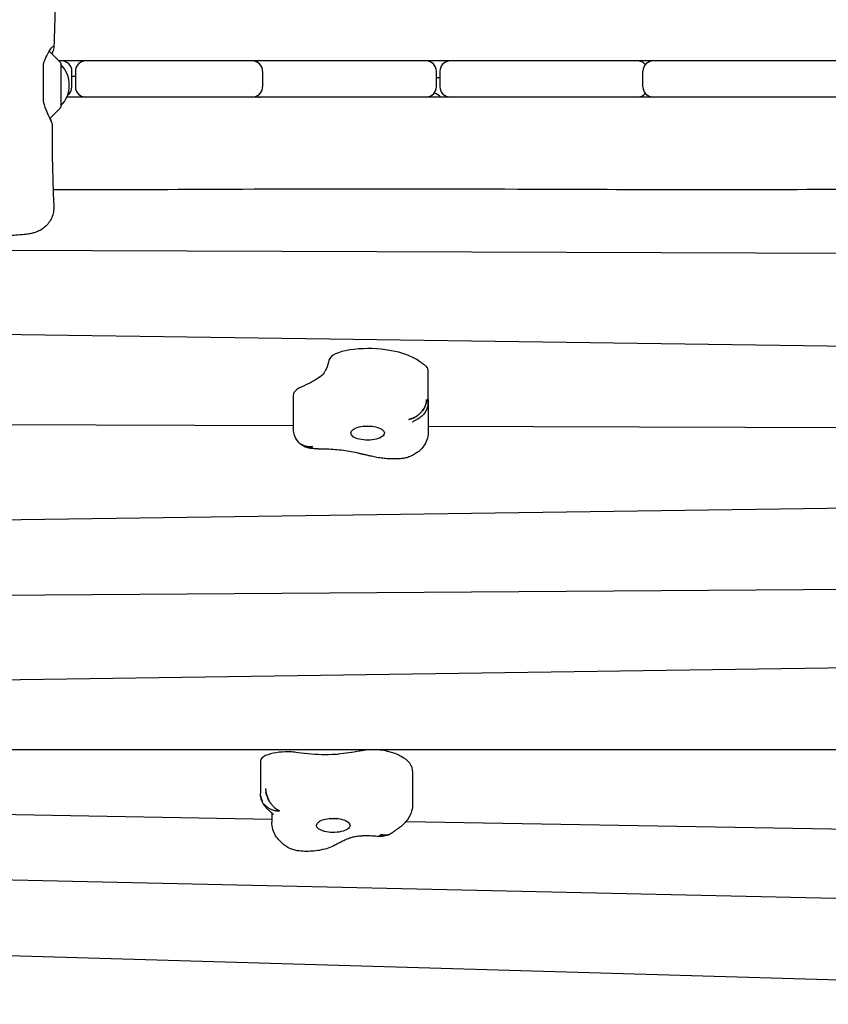
# Model space of a CAD drawing. Units: millimetres. Extents: x -7820 to 7956, y -5156 to 7671.
# Drawn here: x 1585 to 2055, y -684 to -111 of the extents above; entities that cross this region are included whole.
import ezdxf

# ---------------------------------------------------------------- set-up
doc = ezdxf.new("R2010")
doc.units = ezdxf.units.MM
doc.header["$LTSCALE"] = 20
doc.layers.add('2d', color=230, linetype='Continuous')

msp = doc.modelspace()

# ---------------------------------------------------------------- linework, layer by layer
at = {"layer": '2d'}
for p, q in [((1608.82, -135.93), (1602.64, -129.74)), ((2742.5, -135), (1607.89, -135)), ((1608.97, -136.29), (1608.97, -161.87)), ((1615.5, -150), (1615.5, -141)), ((1617.5, -141), (1617.5, -150)), ((1726.41, -141), (1726.41, -150)), ((1827.5, -150), (1827.5, -141)), ((1829.5, -141), (1829.5, -150)), ((1947.59, -150), (1947.59, -141)), ((1598.97, -152.4), (1598.97, -143.48)), ((1615.5, -143.77), (1617.5, -143.78)), ((1827.5, -144.54), (1829.5, -144.55)), ((1720.41, -156), (1623.5, -156)), ((1821.5, -156), (1726.43, -156)), ((1942.97, -156), (1835.5, -156)), ((2089.28, -156), (1953.59, -156)), ((1608.82, -162.23), (1602.66, -168.39)), ((1539.75, -244.95), (2133.2, -247.04)), ((1533.69, -293.34), (2550.36, -307.66)), ((1822.57, -314.55), (1822.57, -333.58)), ((1744.26, -329.64), (1744.26, -348.67)), ((1822.66, -331.98), (1822.66, -351.01)), ((1374.33, -345.78), (1744.26, -347.09)), ((1822.66, -347.37), (2554.67, -349.97)), ((1370.29, -404.85), (2559.74, -388.1)), ((1365.35, -447.15), (2071.74, -442.16)), ((1369.82, -497.84), (2550.07, -481.07)), ((1361.81, -535.61), (2544.26, -535.61)), ((1725.2, -542.13), (1725.2, -561.16)), ((1813.67, -548.06), (1813.67, -567.09)), ((1365.48, -569.52), (1731.77, -575.97)), ((1731.77, -572.38), (1731.77, -577.79)), ((1768.26, -575.58), (1768.66, -575.61)), ((1768.66, -575.61), (1768.69, -575.6)), ((1809.9, -577.34), (2553.32, -590.43)), ((1379.81, -606.94), (2119.81, -623.44)), ((2533.82, -683.76), (1380.82, -649.69))]:
    msp.add_line(p, q, dxfattribs=at)
for centre, radius, start, end in [((1601.22, -131.16), 2, 45, 59.1919), ((1608.47, -136.29), 0.5, 360, 45), ((1596.98, -149.08), 17, 314.8544, 45.1456), ((1609.5, -141), 6, 0, 90), ((1623.5, -141), 6, 90, 180), ((1720.41, -141), 6, 360, 90), ((1724.61, -141), 6, 90, 110.5287), ((1821.5, -141), 6, 0, 90), ((1835.5, -141), 6, 90, 180), ((1944.4, -141), 6, 39.995, 90), ((1953.59, -141), 6, 90, 180), ((1609.5, -150), 6, 305.0836, 0), ((1623.5, -150), 6, 180, 270), ((1720.41, -150), 6, 270, 360), ((1821.5, -150), 6, 270, 0), ((1835.5, -150), 6, 180, 270), ((1944.4, -150), 6, 270, 320.005), ((1953.59, -150), 6, 180, 270), ((1724.61, -150), 6, 249.4713, 270), ((1608.47, -161.87), 0.5, 315, 360)]:
    msp.add_arc(centre, radius, start, end, dxfattribs=at)
for centre, major_axis, start_param, end_param in [((1816.17, -158.32), (14.85, 0), 0.378185, 0.827492), ((1781.99, -310.18), (-17.27, 0), -1.134406, -0.005641), ((1787.95, -315.58), (-31.38, 0), -1.812291, -1.134406), ((1787.05, -317.12), (-35.14, 0), -2.644573, -1.812291), ((1809.74, -314.92), (13, 0), 0.390344, 0.591571), ((1811.88, -314.55), (10.69, 0), 0, 0.390344), ((1692.08, -308.09), (72.81, 0), -0.271852, -0.248688), ((1762.13, -329.64), (-17.87, 0), -0.513657, 0), ((1758, -328.65), (-13.13, 0), -0.794056, -0.513657), ((1797.92, -331.98), (24.74, 0), 0, 0.086981), ((1740.79, -544.45), (-17.87, 0), -1.607513, -0.7868), ((1740.96, -542.45), (-13.13, 0), -1.887912, -1.607513), ((1753.93, -508.26), (72.81, 0), -1.365707, -1.342544), ((1790.81, -542.97), (-17.27, 0), -2.228262, -1.099497), ((1782.19, -547.69), (31.38, 0), 0.235446, 0.913331), ((1735.3, -542.13), (-10.1, 0), -0.7868, 0), ((1778.54, -548.06), (35.14, 0), 0, 0.235446)]:
    msp.add_ellipse(centre, major_axis=major_axis, ratio=0.422618, start_param=start_param, end_param=end_param, dxfattribs=at)
at = {"layer": '2d', "extrusion": (0, 0, -1)}
for centre, major_axis, start_param, end_param in [((1692.08, -308.09), (72.81, 0), 0.071534, 0.248688), ((1759.2, -310.12), (5.51, 0), 0.005641, 0.071534), ((1864.67, -299.33), (-53.17, 0), -0.591571, -0.497019), ((1697.89, -302.81), (-72.63, 0), -2.569422, -2.347537), ((1736.55, -313.33), (26.64, 0), 0.271852, 0.57217), ((1787.5, -351.47), (-9.75, 0), 0.248688, 3.390281), ((1787.5, -345.58), (-5, 0), -1.436092, -1.100212), ((1787.5, -345.58), (-5, 0), -2.04138, -1.436092), ((1787.5, -351.47), (9.75, 0), 0.248688, 3.390281), ((1767.7, -508.01), (-72.63, 0), -1.475567, -1.253681), ((1763.33, -527.36), (-26.64, 0), -1.775885, -1.475567), ((1753.93, -508.26), (-72.81, 0), -1.976203, -1.799049), ((1780.47, -534.39), (-5.51, 0), -2.042096, -1.976203), ((1767.5, -579.69), (-9.75, 0), -1.799049, 1.342544), ((1767.5, -573.8), (-5, 0), -2.04138, -1.100212), ((1767.5, -579.69), (9.75, 0), -1.799049, 1.342544)]:
    msp.add_ellipse(centre, major_axis=major_axis, ratio=0.422618, start_param=start_param, end_param=end_param, dxfattribs=at)
at = {"layer": '2d'}
for points, knots in [([(1606.53, 1272.06), (1606.55, 1268.74), (1606.56, 1265.42), (1606.62, 1252.14), (1606.67, 1242.18), (1606.86, 1202.33), (1607.04, 1172.43), (1607.45, 1106.52), (1607.69, 1070.5), (1608.1, 1001.73), (1608.27, 968.99), (1608.51, 906.89), (1608.58, 877.55), (1608.64, 821.21), (1608.63, 794.22), (1608.6, 738.51), (1608.57, 709.8), (1608.52, 644.25), (1608.49, 607.42), (1608.35, 515.18), (1608.15, 459.78), (1607.75, 365.38), (1607.62, 326.37), (1607.76, 258.63), (1607.93, 229.88), (1608.38, 171.53), (1608.66, 141.92), (1608.98, 82.23), (1608.99, 52.16), (1608.48, 0.01), (1608.09, -22.06), (1607.05, -63.46), (1606.43, -82.78), (1605.53, -110.34), (1605.26, -118.58), (1605.01, -126.82)], [0, 0, 0, 0, 10, 10, 40.000013, 40.000013, 130.000414, 130.000414, 238.374079, 238.374079, 336.83184, 336.83184, 425.001656, 425.001656, 506.06184, 506.06184, 592.266135, 592.266135, 702.830954, 702.830954, 869.135466, 869.135466, 986.284084, 986.284084, 1072.654, 1072.654, 1161.66739, 1161.66739, 1252.106009, 1252.106009, 1318.525367, 1318.525367, 1376.708585, 1376.708585, 1401.552557, 1401.552557, 1401.552557, 1401.552557]), ([(1598.97, -136.63), (1599.54, -134.9), (1600.2, -133.34), (1601.41, -130.86), (1601.97, -129.87), (1603.29, -127.77), (1603.98, -126.91), (1604.84, -126.24), (1605.04, -126.34), (1604.98, -127.44), (1604.68, -128.5), (1604.1, -130.28), (1603.99, -130.62), (1603.87, -130.98)], [0.000001, 0.000001, 0.000001, 0.000001, 0.641913, 0.641913, 1.183328, 1.183328, 2.029052, 2.029052, 2.794753, 2.794753, 3.619408, 3.619408, 3.799595, 3.799595, 3.799595, 3.799595]), ([(1604.06, -171.38), (1604.06, -171.37), (1604.01, -171.27), (1603.7, -170.6), (1603.22, -169.62), (1602.14, -167.26), (1601.63, -166.12), (1600.38, -163.07), (1599.63, -161.05), (1598.97, -158.83)], [3.457688, 3.457688, 3.457688, 3.457688, 3.823519, 3.823519, 4.672125, 4.672125, 5.247347, 5.247347, 6.018388, 6.018388, 6.018388, 6.018388]), ([(1726.43, -156), (1724.43, -156), (1722.44, -156), (1720.44, -156), (1720.43, -156), (1720.42, -156), (1720.41, -156)], [-535.218148, -535.218148, -535.218148, -535.218148, -529.223426, -529.223426, -529.223426, -529.18579, -529.18579, -529.18579, -529.18579]), ([(1604.06, -171.38), (1604.03, -174.69), (1604.02, -178), (1604.04, -190.8), (1604.19, -200.29), (1604.66, -212.97), (1604.81, -216.17), (1604.97, -219.36)], [0, 0, 0, 0, 10.000113, 10.000113, 38.668013, 38.668013, 48.345536, 48.345536, 48.345536, 48.345536]), ([(2591.21, -208.07), (2587.88, -208.08), (2584.56, -208.09), (2571.25, -208.13), (2561.27, -208.17), (2521.35, -208.33), (2491.41, -208.49), (2423.11, -208.82), (2384.75, -208.96), (2308.39, -209.1), (2270.4, -209.11), (2189.49, -209.27), (2146.57, -209.45), (2044.68, -209.91), (1985.7, -210.07), (1887.12, -209.74), (1847.5, -209.55), (1772.47, -209.5), (1737.05, -209.61), (1669.28, -209.89), (1636.91, -210.04), (1604.55, -209.99)], [0, 0, 0, 0, 10.000001, 10.000001, 40.000013, 40.000013, 130.000315, 130.000315, 245.252387, 245.252387, 359.372292, 359.372292, 488.246316, 488.246316, 665.368699, 665.368699, 784.408969, 784.408969, 890.851402, 890.851402, 988.156481, 988.156481, 988.156481, 988.156481]), ([(1807.14, -209.52), (1806.76, -209.55), (1806.37, -209.58), (1805.59, -209.61), (1805.18, -209.61), (1804.38, -209.61), (1803.98, -209.59), (1803.32, -209.56), (1803.06, -209.54), (1802.81, -209.52)], [1.3841286, 1.3841286, 1.3841286, 1.3841286, 1.4837719, 1.4837719, 1.5887037, 1.5887037, 1.6936355, 1.6936355, 1.7596743, 1.7596743, 1.7596743, 1.7596743]), ([(1604.97, -219.36), (1605.03, -220.53), (1604.96, -221.71), (1604.54, -224), (1604.2, -225.14), (1603.27, -227.28), (1602.67, -228.3), (1601.28, -230.15), (1600.48, -231), (1598.77, -232.45), (1597.85, -233.07), (1596.11, -234.01), (1595.28, -234.36), (1593.85, -234.87), (1593.23, -235.04), (1591.99, -235.35), (1591.37, -235.47), (1589.79, -235.75), (1588.82, -235.88), (1586.28, -236.16), (1584.64, -236.3), (1581.41, -236.51), (1579.9, -236.6), (1576.83, -236.74), (1575.28, -236.8), (1572.08, -236.9), (1570.43, -236.94), (1567.53, -237), (1566.29, -237.02), (1565.04, -237.03)], [0, 0, 0, 0, 3.521981, 3.521981, 7.063596, 7.063596, 10.606271, 10.606271, 14.144781, 14.144781, 17.618443, 17.618443, 20.832402, 20.832402, 23.787058, 23.787058, 27.267756, 27.267756, 32.862227, 32.862227, 40.654984, 40.654984, 46.559072, 46.559072, 51.958946, 51.958946, 57.262673, 57.262673, 61.087066, 61.087066, 61.087066, 61.087066]), ([(1821.77, -331.87), (1821.77, -332.23), (1821.75, -332.6), (1821.68, -333.15), (1821.66, -333.34), (1821.59, -333.7), (1821.56, -333.88), (1821.35, -334.78), (1821.11, -335.48), (1820.64, -336.5), (1820.47, -336.83), (1820.1, -337.47), (1819.9, -337.78), (1819.48, -338.38), (1819.26, -338.67), (1818.79, -339.22), (1818.54, -339.49), (1817.79, -340.26), (1817.26, -340.71), (1816.43, -341.33), (1816.15, -341.53), (1815.58, -341.89), (1815.29, -342.06), (1814.51, -342.49), (1814.01, -342.72), (1813.51, -342.92)], [-19.192837, -19.192837, -19.192837, -19.192837, -17.993285, -17.993285, -17.393508, -17.393508, -16.793732, -16.793732, -14.394628, -14.394628, -13.195075, -13.195075, -11.995523, -11.995523, -10.795971, -10.795971, -9.596418, -9.596418, -7.197314, -7.197314, -5.997762, -5.997762, -4.798209, -4.798209, -2.747575, -2.747575, -2.747575, -2.747575]), ([(1819.24, -338.68), (1819.51, -338.34), (1819.75, -338), (1819.98, -337.65), (1820.17, -337.35), (1820.35, -337.05), (1820.51, -336.74), (1820.68, -336.42), (1820.83, -336.11), (1820.96, -335.79), (1821.22, -335.15), (1821.42, -334.51), (1821.56, -333.85), (1821.63, -333.52), (1821.68, -333.19), (1821.72, -332.86), (1821.75, -332.53), (1821.77, -332.2), (1821.77, -331.87)], [9.525942, 9.525942, 9.525942, 9.525942, 10.822848, 10.822848, 10.822848, 11.905133, 11.905133, 11.905133, 12.987417, 12.987417, 12.987417, 15.151987, 15.151987, 15.151987, 16.234272, 16.234272, 16.234272, 17.316557, 17.316557, 17.316557, 17.316557]), ([(1822.57, -333.58), (1822.57, -334.58), (1822.43, -335.58), (1821.9, -337.49), (1821.49, -338.42), (1820.45, -340.12), (1819.81, -340.9), (1818.35, -342.26), (1817.52, -342.84), (1816.44, -343.4), (1816.25, -343.49), (1816.05, -343.58)], [0, 0, 0, 0, 2.975046, 2.975046, 5.960511, 5.960511, 8.945596, 8.945596, 11.935294, 11.935294, 12.583784, 12.583784, 12.583784, 12.583784]), ([(1811.51, -343.53), (1812.16, -343.39), (1812.81, -343.19), (1813.46, -342.94), (1814.1, -342.69), (1814.73, -342.38), (1815.34, -342.03), (1815.65, -341.85), (1815.96, -341.65), (1816.25, -341.45), (1816.55, -341.25), (1816.84, -341.04), (1817.11, -340.81), (1817.4, -340.58), (1817.68, -340.34), (1817.94, -340.09), (1818.01, -340.02), (1818.08, -339.95), (1818.15, -339.89)], [0, 0, 0, 0, 2.16457, 2.16457, 2.16457, 4.329139, 4.329139, 4.329139, 5.411424, 5.411424, 5.411424, 6.493709, 6.493709, 6.493709, 7.60358, 7.60358, 7.60358, 7.8977, 7.8977, 7.8977, 7.8977]), ([(1813.51, -342.92), (1813.45, -342.94), (1813.39, -342.96), (1813.33, -342.99), (1813.31, -343), (1813.28, -343.01), (1813.26, -343.01), (1813.2, -343.04), (1813.14, -343.06), (1813.07, -343.08), (1812.9, -343.14), (1812.73, -343.2), (1812.55, -343.26), (1812.47, -343.28), (1812.38, -343.31), (1812.29, -343.33), (1812.21, -343.36), (1812.12, -343.38), (1812.03, -343.4), (1811.94, -343.43), (1811.86, -343.45), (1811.77, -343.47), (1811.73, -343.48), (1811.68, -343.49), (1811.64, -343.5), (1811.62, -343.5), (1811.6, -343.51), (1811.58, -343.51), (1811.56, -343.52), (1811.55, -343.52), (1811.53, -343.52), (1811.52, -343.53), (1811.52, -343.53), (1811.51, -343.53)], [15.087561, 15.087561, 15.087561, 15.087561, 15.286082, 15.286082, 15.286082, 15.369668, 15.369668, 15.369668, 15.573446, 15.573446, 15.573446, 16.151169, 16.151169, 16.151169, 16.441049, 16.441049, 16.441049, 16.73129, 16.73129, 16.73129, 17.021648, 17.021648, 17.021648, 17.166797, 17.166797, 17.166797, 17.23935, 17.23935, 17.23935, 17.287657, 17.287657, 17.287657, 17.311892, 17.311892, 17.311892, 17.311892]), ([(1813.58, -345.02), (1813.61, -345), (1813.66, -344.95), (1813.83, -344.82), (1813.94, -344.73), (1814.22, -344.55), (1814.38, -344.44), (1814.77, -344.21), (1814.99, -344.09), (1815.48, -343.84), (1815.74, -343.72), (1816.03, -343.59)], [3.557967, 3.557967, 3.557967, 3.557967, 3.6270129, 3.6270129, 3.6960588, 3.6960588, 3.7651047, 3.7651047, 3.8341506, 3.8341506, 3.901456, 3.901456, 3.901456, 3.901456]), ([(1818.29, -339.75), (1818.31, -339.73), (1818.32, -339.72), (1818.33, -339.7), (1818.45, -339.58), (1818.57, -339.46), (1818.68, -339.34), (1818.8, -339.21), (1818.91, -339.08), (1819.02, -338.94)], [8.093538, 8.093538, 8.093538, 8.093538, 8.154032, 8.154032, 8.154032, 8.658278, 8.658278, 8.658278, 9.180902, 9.180902, 9.180902, 9.180902]), ([(1746.68, -356.01), (1746.42, -355.65), (1746.17, -355.27), (1745.69, -354.44), (1745.46, -354), (1745.06, -353.06), (1744.88, -352.55), (1744.58, -351.5), (1744.46, -350.95), (1744.3, -349.83), (1744.26, -349.25), (1744.26, -348.67)], [2.8426482, 2.8426482, 2.8426482, 2.8426482, 2.9024371, 2.9024371, 2.962226, 2.962226, 3.0220149, 3.0220149, 3.0818038, 3.0818038, 3.1415927, 3.1415927, 3.1415927, 3.1415927]), ([(1786.74, -347.7), (1786.33, -347.68), (1785.92, -347.63), (1785.34, -347.54), (1785.19, -347.52), (1785.04, -347.49)], [1.7055008, 1.7055008, 1.7055008, 1.7055008, 1.9255771, 1.9255771, 2.0039114, 2.0039114, 2.0039114, 2.0039114]), ([(1789.96, -347.49), (1789.53, -347.57), (1789.1, -347.63), (1788.16, -347.72), (1787.65, -347.73), (1787.01, -347.71), (1786.88, -347.71), (1786.74, -347.7)], [1.1376812, 1.1376812, 1.1376812, 1.1376812, 1.3609146, 1.3609146, 1.6348727, 1.6348727, 1.7055008, 1.7055008, 1.7055008, 1.7055008]), ([(1822.66, -351.01), (1822.66, -352.55), (1822.39, -354.08), (1821.44, -356.81), (1820.79, -358), (1819.35, -360.04), (1818.57, -360.88), (1816.99, -362.32), (1816.18, -362.92), (1814.56, -363.96), (1813.75, -364.41), (1812.93, -364.79)], [0, 0, 0, 0, 0.1451311, 0.1451311, 0.2902622, 0.2902622, 0.4353933, 0.4353933, 0.5805244, 0.5805244, 0.7256555, 0.7256555, 0.7256555, 0.7256555]), ([(1753.44, -359.44), (1752.84, -359.4), (1752.24, -359.33), (1751.04, -359.05), (1750.45, -358.85), (1749.34, -358.35), (1748.81, -358.04), (1747.82, -357.29), (1747.37, -356.87), (1746.87, -356.27), (1746.77, -356.13), (1746.67, -355.99)], [2.389562, 2.389562, 2.389562, 2.389562, 4.550911, 4.550911, 6.826367, 6.826367, 9.101822, 9.101822, 11.377278, 11.377278, 12.001186, 12.001186, 12.001186, 12.001186]), ([(1746.68, -356.01), (1746.73, -356.08), (1746.78, -356.15), (1746.83, -356.21), (1747.2, -356.69), (1747.63, -357.12), (1748.11, -357.51), (1748.35, -357.7), (1748.6, -357.88), (1748.86, -358.05), (1749.12, -358.21), (1749.4, -358.36), (1749.67, -358.5), (1749.72, -358.52), (1749.77, -358.54), (1749.82, -358.57)], [6.187903, 6.187903, 6.187903, 6.187903, 6.493467, 6.493467, 6.493467, 8.657956, 8.657956, 8.657956, 9.740201, 9.740201, 9.740201, 10.822445, 10.822445, 10.822445, 11.00539, 11.00539, 11.00539, 11.00539]), ([(1753.36, -360.18), (1752.4, -360.01), (1751.45, -359.71), (1749.69, -358.85), (1748.87, -358.29), (1747.6, -357.14), (1747.11, -356.6), (1746.68, -356.01)], [0, 0, 0, 0, 2.932905, 2.932905, 5.874591, 5.874591, 8.060608, 8.060608, 8.060608, 8.060608]), ([(1750.31, -358.78), (1750.4, -358.81), (1750.48, -358.84), (1750.57, -358.87), (1750.69, -358.92), (1750.81, -358.96), (1750.94, -359), (1751.11, -359.05), (1751.28, -359.1), (1751.46, -359.15), (1751.78, -359.22), (1752.1, -359.29), (1752.43, -359.34), (1752.76, -359.38), (1753.09, -359.42), (1753.42, -359.43), (1753.43, -359.43), (1753.43, -359.43), (1753.44, -359.44)], [11.622734, 11.622734, 11.622734, 11.622734, 11.934018, 11.934018, 11.934018, 12.37718, 12.37718, 12.37718, 12.986934, 12.986934, 12.986934, 14.069179, 14.069179, 14.069179, 15.151423, 15.151423, 15.151423, 15.171065, 15.171065, 15.171065, 15.171065]), ([(1758.64, -360.6), (1758.29, -360.61), (1757.94, -360.61), (1757.23, -360.59), (1756.88, -360.58), (1756.18, -360.54), (1755.82, -360.51), (1755.12, -360.44), (1754.77, -360.4), (1754.07, -360.3), (1753.72, -360.25), (1753.38, -360.19)], [1.5358073, 1.5358073, 1.5358073, 1.5358073, 1.6225899, 1.6225899, 1.7093725, 1.7093725, 1.7961551, 1.7961551, 1.8829378, 1.8829378, 1.9681969, 1.9681969, 1.9681969, 1.9681969]), ([(1755.47, -359.36), (1755.47, -359.36), (1755.46, -359.36), (1755.45, -359.36), (1755.45, -359.36), (1755.44, -359.36), (1755.43, -359.36), (1755.42, -359.36), (1755.41, -359.36), (1755.4, -359.36), (1755.37, -359.37), (1755.35, -359.37), (1755.32, -359.37), (1755.27, -359.38), (1755.22, -359.38), (1755.18, -359.39), (1755.08, -359.4), (1754.98, -359.41), (1754.88, -359.42), (1754.69, -359.43), (1754.49, -359.44), (1754.3, -359.45), (1754.11, -359.45), (1753.91, -359.45), (1753.72, -359.45), (1753.66, -359.44), (1753.6, -359.44), (1753.54, -359.44), (1753.5, -359.44), (1753.47, -359.44), (1753.44, -359.44)], [0.012553, 0.012553, 0.012553, 0.012553, 0.032002, 0.032002, 0.032002, 0.051427, 0.051427, 0.051427, 0.090269, 0.090269, 0.090269, 0.167921, 0.167921, 0.167921, 0.323099, 0.323099, 0.323099, 0.632957, 0.632957, 0.632957, 1.250741, 1.250741, 1.250741, 1.866051, 1.866051, 1.866051, 2.067471, 2.067471, 2.067471, 2.170518, 2.170518, 2.170518, 2.170518]), ([(1754.59, -359.99), (1754.61, -359.98), (1754.62, -359.97), (1754.64, -359.97), (1754.66, -359.95), (1754.69, -359.94), (1754.72, -359.92), (1754.8, -359.88), (1754.89, -359.82), (1754.97, -359.77), (1755.05, -359.71), (1755.14, -359.65), (1755.22, -359.58), (1755.26, -359.54), (1755.3, -359.51), (1755.35, -359.47), (1755.37, -359.45), (1755.39, -359.43), (1755.41, -359.41), (1755.42, -359.4), (1755.43, -359.4), (1755.44, -359.39), (1755.45, -359.38), (1755.45, -359.38), (1755.46, -359.37), (1755.46, -359.37), (1755.46, -359.36), (1755.47, -359.36), (1755.47, -359.36), (1755.47, -359.36), (1755.47, -359.36)], [15.149734, 15.149734, 15.149734, 15.149734, 15.253471, 15.253471, 15.253471, 15.454618, 15.454618, 15.454618, 16.071446, 16.071446, 16.071446, 16.690743, 16.690743, 16.690743, 17.001355, 17.001355, 17.001355, 17.156909, 17.156909, 17.156909, 17.235869, 17.235869, 17.235869, 17.27535, 17.27535, 17.27535, 17.299551, 17.299551, 17.299551, 17.31483, 17.31483, 17.31483, 17.31483]), ([(1758.64, -360.6), (1760.31, -360.58), (1761.98, -360.59), (1765.3, -360.7), (1766.95, -360.8), (1770.21, -361.06), (1771.81, -361.23), (1774.96, -361.65), (1776.49, -361.89), (1779.46, -362.45), (1780.9, -362.76), (1782.27, -363.1)], [4.677446, 4.677446, 4.677446, 4.677446, 4.7903275, 4.7903275, 4.903209, 4.903209, 5.0160905, 5.0160905, 5.128972, 5.128972, 5.2418535, 5.2418535, 5.2418535, 5.2418535]), ([(1782.27, -363.1), (1782.46, -363.15), (1782.64, -363.19), (1783.01, -363.29), (1783.19, -363.33), (1783.56, -363.42), (1783.74, -363.47), (1784.1, -363.57), (1784.29, -363.61), (1784.65, -363.71), (1784.83, -363.76), (1785.01, -363.8)], [5.24185348, 5.24185348, 5.24185348, 5.24185348, 5.24824995, 5.24824995, 5.25464642, 5.25464642, 5.26104289, 5.26104289, 5.26743935, 5.26743935, 5.27383582, 5.27383582, 5.27383582, 5.27383582]), ([(1789.65, -364.99), (1789.34, -364.91), (1789.03, -364.83), (1788.41, -364.68), (1788.09, -364.6), (1787.47, -364.44), (1787.16, -364.37), (1786.55, -364.21), (1786.24, -364.13), (1785.62, -363.97), (1785.32, -363.88), (1785.01, -363.8)], [2.0935597, 2.0935597, 2.0935597, 2.0935597, 2.10129639, 2.10129639, 2.10903309, 2.10903309, 2.11676978, 2.11676978, 2.12450648, 2.12450648, 2.13224317, 2.13224317, 2.13224317, 2.13224317]), ([(1806.56, -366.37), (1805.42, -366.44), (1804.27, -366.48), (1801.97, -366.5), (1800.82, -366.47), (1798.53, -366.35), (1797.39, -366.26), (1795.14, -366.01), (1794.02, -365.85), (1791.81, -365.47), (1790.72, -365.25), (1789.65, -364.99)], [1.4245413, 1.4245413, 1.4245413, 1.4245413, 1.558345, 1.558345, 1.6921486, 1.6921486, 1.8259523, 1.8259523, 1.959756, 1.959756, 2.0935597, 2.0935597, 2.0935597, 2.0935597]), ([(1812.93, -364.79), (1812.45, -365.02), (1811.99, -365.21), (1811.09, -365.53), (1810.66, -365.67), (1809.81, -365.9), (1809.39, -365.99), (1808.57, -366.15), (1808.17, -366.21), (1807.36, -366.31), (1806.96, -366.35), (1806.56, -366.37)], [0.7256555, 0.7256555, 0.7256555, 0.7256555, 0.8654326, 0.8654326, 1.0052098, 1.0052098, 1.144987, 1.144987, 1.2847641, 1.2847641, 1.4245413, 1.4245413, 1.4245413, 1.4245413]), ([(1728.17, -558.14), (1728.17, -558.8), (1728.22, -559.48), (1728.33, -560.16), (1728.33, -560.18), (1728.34, -560.21), (1728.34, -560.24)], [0, 0, 0, 0, 2.164489, 2.164489, 2.164489, 2.248426, 2.248426, 2.248426, 2.248426]), ([(1728.89, -562.46), (1728.89, -562.44), (1728.88, -562.42), (1728.64, -561.69), (1728.47, -560.98), (1728.35, -560.26), (1728.35, -560.25), (1728.34, -560.24)], [13.590045, 13.590045, 13.590045, 13.590045, 13.652733, 13.652733, 15.928189, 15.928189, 15.961678, 15.961678, 15.961678, 15.961678]), ([(1728.34, -560.24), (1728.45, -560.89), (1728.61, -561.54), (1728.81, -562.2), (1728.92, -562.54), (1729.03, -562.88), (1729.16, -563.21), (1729.29, -563.55), (1729.43, -563.88), (1729.58, -564.21), (1729.62, -564.29), (1729.66, -564.37), (1729.7, -564.46)], [2.248426, 2.248426, 2.248426, 2.248426, 4.328978, 4.328978, 4.328978, 5.411223, 5.411223, 5.411223, 6.493467, 6.493467, 6.493467, 6.772102, 6.772102, 6.772102, 6.772102]), ([(1725.45, -563.44), (1725.44, -563.41), (1725.43, -563.37), (1725.43, -563.34), (1725.35, -562.99), (1725.29, -562.63), (1725.26, -562.27)], [15.031671, 15.031671, 15.031671, 15.031671, 15.150476, 15.150476, 15.150476, 16.332371, 16.332371, 16.332371, 16.332371]), ([(1725.27, -562.45), (1725.29, -562.55), (1725.3, -562.65), (1725.32, -562.75), (1725.33, -562.86), (1725.35, -562.98), (1725.38, -563.09), (1725.4, -563.2), (1725.42, -563.32), (1725.45, -563.43), (1725.45, -563.43), (1725.45, -563.44), (1725.45, -563.44)], [1.162858, 1.162858, 1.162858, 1.162858, 1.496486, 1.496486, 1.496486, 1.87126, 1.87126, 1.87126, 2.246689, 2.246689, 2.246689, 2.263732, 2.263732, 2.263732, 2.263732]), ([(1730.54, -571.33), (1730.12, -571.02), (1729.7, -570.67), (1728.85, -569.86), (1728.43, -569.41), (1727.6, -568.38), (1727.19, -567.8), (1726.45, -566.49), (1726.12, -565.77), (1725.58, -564.18), (1725.38, -563.33), (1725.27, -562.45)], [2.6296718, 2.6296718, 2.6296718, 2.6296718, 2.721965, 2.721965, 2.8142582, 2.8142582, 2.9065514, 2.9065514, 2.9988446, 2.9988446, 3.0911377, 3.0911377, 3.0911377, 3.0911377]), ([(1734.73, -570.45), (1734.28, -570.15), (1733.84, -569.8), (1732.92, -568.98), (1732.46, -568.52), (1731.59, -567.5), (1731.17, -566.95), (1730.38, -565.74), (1730.02, -565.11), (1729.54, -564.13), (1729.39, -563.79), (1729.26, -563.45)], [2.389562, 2.389562, 2.389562, 2.389562, 4.550911, 4.550911, 6.826367, 6.826367, 9.101822, 9.101822, 11.377278, 11.377278, 12.514944, 12.514944, 12.514944, 12.514944]), ([(1729.75, -564.55), (1730.01, -565.08), (1730.3, -565.59), (1730.61, -566.09), (1730.8, -566.4), (1731.01, -566.7), (1731.21, -566.98), (1731.42, -567.27), (1731.63, -567.54), (1731.85, -567.81), (1731.88, -567.84), (1731.9, -567.87), (1731.93, -567.9)], [6.874814, 6.874814, 6.874814, 6.874814, 8.657956, 8.657956, 8.657956, 9.740201, 9.740201, 9.740201, 10.822445, 10.822445, 10.822445, 10.95348, 10.95348, 10.95348, 10.95348]), ([(1727.24, -567.15), (1727.66, -567.7), (1728.14, -568.19), (1729.2, -569.1), (1729.76, -569.49), (1730.95, -570.17), (1731.57, -570.45), (1732.84, -570.88), (1733.47, -571.04), (1734.1, -571.14)], [-11.377207, -11.377207, -11.377207, -11.377207, -9.101822, -9.101822, -6.826367, -6.826367, -4.550911, -4.550911, -2.390088, -2.390088, -2.390088, -2.390088]), ([(1730.54, -571.33), (1731.02, -571.69), (1731.41, -572.03), (1732, -572.61), (1732.21, -572.85), (1732.47, -573.2), (1732.52, -573.3), (1732.53, -573.32), (1732.54, -573.32), (1732.54, -573.32)], [5.7713017, 5.7713017, 5.7713017, 5.7713017, 5.8736784, 5.8736784, 5.9760551, 5.9760551, 6.0784319, 6.0784319, 6.0923503, 6.0923503, 6.0923503, 6.0923503]), ([(1732.93, -568.97), (1733.03, -569.07), (1733.13, -569.17), (1733.24, -569.27), (1733.48, -569.49), (1733.73, -569.7), (1733.98, -569.9), (1734.22, -570.1), (1734.47, -570.28), (1734.72, -570.44), (1734.73, -570.45), (1734.73, -570.45), (1734.73, -570.45)], [12.515459, 12.515459, 12.515459, 12.515459, 12.986934, 12.986934, 12.986934, 14.069179, 14.069179, 14.069179, 15.151423, 15.151423, 15.151423, 15.171065, 15.171065, 15.171065, 15.171065]), ([(1734.1, -571.14), (1734.14, -571.14), (1734.17, -571.15), (1734.21, -571.16), (1734.27, -571.16), (1734.34, -571.17), (1734.4, -571.18), (1734.6, -571.21), (1734.8, -571.23), (1735, -571.25), (1735.21, -571.26), (1735.41, -571.27), (1735.61, -571.28), (1735.72, -571.28), (1735.82, -571.28), (1735.92, -571.28), (1735.97, -571.28), (1736.02, -571.28), (1736.07, -571.28), (1736.1, -571.28), (1736.13, -571.28), (1736.15, -571.28), (1736.17, -571.28), (1736.18, -571.28), (1736.19, -571.28), (1736.2, -571.28), (1736.21, -571.28), (1736.22, -571.28), (1736.22, -571.28), (1736.22, -571.28), (1736.23, -571.28)], [15.149734, 15.149734, 15.149734, 15.149734, 15.253471, 15.253471, 15.253471, 15.454618, 15.454618, 15.454618, 16.071446, 16.071446, 16.071446, 16.690743, 16.690743, 16.690743, 17.001355, 17.001355, 17.001355, 17.156909, 17.156909, 17.156909, 17.235869, 17.235869, 17.235869, 17.27535, 17.27535, 17.27535, 17.299551, 17.299551, 17.299551, 17.31483, 17.31483, 17.31483, 17.31483]), ([(1736.23, -571.28), (1736.22, -571.28), (1736.22, -571.28), (1736.21, -571.27), (1736.21, -571.27), (1736.21, -571.27), (1736.2, -571.27), (1736.19, -571.26), (1736.18, -571.26), (1736.17, -571.26), (1736.16, -571.25), (1736.14, -571.24), (1736.12, -571.23), (1736.09, -571.22), (1736.05, -571.2), (1736.01, -571.18), (1735.94, -571.15), (1735.87, -571.11), (1735.8, -571.08), (1735.66, -571.01), (1735.51, -570.93), (1735.37, -570.85), (1735.23, -570.77), (1735.09, -570.68), (1734.95, -570.59), (1734.9, -570.56), (1734.85, -570.53), (1734.81, -570.5), (1734.78, -570.49), (1734.76, -570.47), (1734.73, -570.45)], [0.012553, 0.012553, 0.012553, 0.012553, 0.032002, 0.032002, 0.032002, 0.051427, 0.051427, 0.051427, 0.090269, 0.090269, 0.090269, 0.167921, 0.167921, 0.167921, 0.323099, 0.323099, 0.323099, 0.632957, 0.632957, 0.632957, 1.250741, 1.250741, 1.250741, 1.866051, 1.866051, 1.866051, 2.067471, 2.067471, 2.067471, 2.170518, 2.170518, 2.170518, 2.170518]), ([(1813.67, -567.09), (1813.67, -568.54), (1813.46, -569.97), (1812.7, -572.65), (1812.16, -573.89), (1810.88, -576.1), (1810.15, -577.09), (1808.6, -578.84), (1807.78, -579.61), (1806.08, -580.99), (1805.21, -581.61), (1804.31, -582.17)], [6.2831853, 6.2831853, 6.2831853, 6.2831853, 6.4025526, 6.4025526, 6.5219198, 6.5219198, 6.641287, 6.641287, 6.7606543, 6.7606543, 6.8800215, 6.8800215, 6.8800215, 6.8800215]), ([(1741.16, -592.48), (1740.29, -591.96), (1739.43, -591.39), (1737.76, -590.09), (1736.94, -589.37), (1735.39, -587.69), (1734.65, -586.75), (1733.35, -584.58), (1732.78, -583.36), (1731.99, -580.69), (1731.77, -579.24), (1731.77, -577.79)], [2.5183969, 2.5183969, 2.5183969, 2.5183969, 2.643036, 2.643036, 2.7676752, 2.7676752, 2.8923144, 2.8923144, 3.0169535, 3.0169535, 3.1415927, 3.1415927, 3.1415927, 3.1415927]), ([(1769.96, -575.7), (1769.59, -575.77), (1769.23, -575.83), (1767.94, -575.96), (1767.04, -575.96), (1765.75, -575.82), (1765.4, -575.77), (1765.04, -575.7)], [1.1376812, 1.1376812, 1.1376812, 1.1376812, 1.3265853, 1.3265853, 1.8193145, 1.8193145, 2.0039114, 2.0039114, 2.0039114, 2.0039114]), ([(1802.04, -583.73), (1801.92, -583.82), (1801.8, -583.91), (1801.57, -584.08), (1801.45, -584.16), (1801.22, -584.31), (1801.11, -584.38), (1800.89, -584.52), (1800.78, -584.58), (1800.57, -584.7), (1800.46, -584.76), (1800.35, -584.82)], [0.5022842, 0.5022842, 0.5022842, 0.5022842, 0.5351921, 0.5351921, 0.5681, 0.5681, 0.6010079, 0.6010079, 0.6339158, 0.6339158, 0.6668237, 0.6668237, 0.6668237, 0.6668237]), ([(1802.04, -583.73), (1802.17, -583.63), (1802.31, -583.53), (1802.59, -583.32), (1802.73, -583.22), (1803.03, -583.01), (1803.18, -582.91), (1803.49, -582.7), (1803.65, -582.59), (1803.97, -582.38), (1804.14, -582.27), (1804.31, -582.17)], [3.64387682, 3.64387682, 3.64387682, 3.64387682, 3.66278723, 3.66278723, 3.68169764, 3.68169764, 3.70060805, 3.70060805, 3.71951846, 3.71951846, 3.73842887, 3.73842887, 3.73842887, 3.73842887]), ([(1770.82, -589.84), (1770.67, -589.93), (1770.52, -590.02), (1770.21, -590.2), (1770.06, -590.29), (1769.75, -590.47), (1769.59, -590.56), (1769.28, -590.74), (1769.13, -590.83), (1768.81, -591), (1768.66, -591.09), (1768.5, -591.18)], [0.61522307, 0.61522307, 0.61522307, 0.61522307, 0.6232805, 0.6232805, 0.63133793, 0.63133793, 0.63939535, 0.63939535, 0.64745278, 0.64745278, 0.6555102, 0.6555102, 0.6555102, 0.6555102]), ([(1770.82, -589.84), (1771.14, -589.65), (1771.48, -589.46), (1772.19, -589.08), (1772.57, -588.88), (1773.36, -588.5), (1773.78, -588.31), (1774.65, -587.93), (1775.11, -587.74), (1776.05, -587.37), (1776.54, -587.18), (1777.04, -587)], [3.7568157, 3.7568157, 3.7568157, 3.7568157, 3.8080075, 3.8080075, 3.8591993, 3.8591993, 3.9103911, 3.9103911, 3.9615829, 3.9615829, 4.0127747, 4.0127747, 4.0127747, 4.0127747]), ([(1777.04, -587), (1777.32, -586.9), (1777.64, -586.8), (1778.31, -586.6), (1778.68, -586.51), (1779.45, -586.33), (1779.85, -586.24), (1780.7, -586.08), (1781.14, -586.01), (1782.04, -585.88), (1782.51, -585.83), (1782.98, -585.78)], [4.0127747, 4.0127747, 4.0127747, 4.0127747, 4.1070471, 4.1070471, 4.2013194, 4.2013194, 4.2955918, 4.2955918, 4.3898642, 4.3898642, 4.4841366, 4.4841366, 4.4841366, 4.4841366]), ([(1782.98, -585.78), (1783.15, -585.76), (1783.32, -585.75), (1783.67, -585.72), (1783.84, -585.71), (1784.18, -585.68), (1784.36, -585.67), (1784.71, -585.65), (1784.88, -585.64), (1785.23, -585.63), (1785.41, -585.62), (1785.59, -585.62)], [4.4841366, 4.4841366, 4.4841366, 4.4841366, 4.5176738, 4.5176738, 4.551211, 4.551211, 4.5847482, 4.5847482, 4.6182854, 4.6182854, 4.6518226, 4.6518226, 4.6518226, 4.6518226]), ([(1785.59, -585.62), (1786.15, -585.6), (1786.72, -585.6), (1787.86, -585.6), (1788.43, -585.61), (1789.56, -585.65), (1790.12, -585.68), (1791.24, -585.75), (1791.8, -585.79), (1792.89, -585.89), (1793.44, -585.95), (1793.97, -586.01)], [4.6518226, 4.6518226, 4.6518226, 4.6518226, 4.7206891, 4.7206891, 4.7895556, 4.7895556, 4.8584221, 4.8584221, 4.9272886, 4.9272886, 4.9961551, 4.9961551, 4.9961551, 4.9961551]), ([(1800.35, -584.82), (1799.49, -585.28), (1798.55, -585.63), (1796.63, -586.06), (1795.62, -586.13), (1794.42, -586.06), (1794.19, -586.04), (1793.97, -586.01)], [0, 0, 0, 0, 2.948027, 2.948027, 5.907251, 5.907251, 6.577978, 6.577978, 6.577978, 6.577978]), ([(1793.97, -586.01), (1794.02, -586.02), (1794.08, -586.02), (1794.13, -586.01), (1794.31, -585.99), (1794.48, -585.9), (1794.67, -585.74), (1794.85, -585.58), (1795.04, -585.35), (1795.23, -585.06)], [12.323673, 12.323673, 12.323673, 12.323673, 12.974935, 12.974935, 12.974935, 15.137424, 15.137424, 15.137424, 17.299914, 17.299914, 17.299914, 17.299914]), ([(1795.23, -585.06), (1795.82, -585.23), (1796.4, -585.35), (1796.95, -585.41), (1797.5, -585.47), (1798.03, -585.46), (1798.54, -585.39), (1798.8, -585.36), (1799.05, -585.31), (1799.29, -585.24), (1799.53, -585.18), (1799.76, -585.1), (1799.98, -585), (1800.11, -584.95), (1800.23, -584.89), (1800.35, -584.82)], [0, 0, 0, 0, 2.16457, 2.16457, 2.16457, 4.329139, 4.329139, 4.329139, 5.411424, 5.411424, 5.411424, 6.493709, 6.493709, 6.493709, 7.124547, 7.124547, 7.124547, 7.124547]), ([(1797, -585.42), (1796.95, -585.41), (1796.9, -585.4), (1796.84, -585.4), (1796.82, -585.4), (1796.8, -585.39), (1796.78, -585.39), (1796.73, -585.38), (1796.67, -585.38), (1796.62, -585.37), (1796.47, -585.35), (1796.32, -585.32), (1796.16, -585.29), (1796.08, -585.28), (1796.01, -585.26), (1795.93, -585.24), (1795.85, -585.22), (1795.77, -585.21), (1795.7, -585.19), (1795.62, -585.17), (1795.54, -585.15), (1795.46, -585.12), (1795.42, -585.11), (1795.38, -585.1), (1795.34, -585.09), (1795.32, -585.08), (1795.3, -585.08), (1795.28, -585.07), (1795.27, -585.07), (1795.26, -585.07), (1795.25, -585.06), (1795.24, -585.06), (1795.23, -585.06), (1795.23, -585.06)], [15.087561, 15.087561, 15.087561, 15.087561, 15.286082, 15.286082, 15.286082, 15.369668, 15.369668, 15.369668, 15.573446, 15.573446, 15.573446, 16.151169, 16.151169, 16.151169, 16.441049, 16.441049, 16.441049, 16.73129, 16.73129, 16.73129, 17.021648, 17.021648, 17.021648, 17.166797, 17.166797, 17.166797, 17.23935, 17.23935, 17.23935, 17.287657, 17.287657, 17.287657, 17.311892, 17.311892, 17.311892, 17.311892]), ([(1800.39, -584.8), (1800.16, -584.93), (1799.91, -585.04), (1799.43, -585.21), (1799.21, -585.27), (1798.74, -585.37), (1798.5, -585.4), (1797.85, -585.46), (1797.43, -585.46), (1797, -585.42)], [-8.587662, -8.587662, -8.587662, -8.587662, -7.197314, -7.197314, -5.997762, -5.997762, -4.798209, -4.798209, -2.747575, -2.747575, -2.747575, -2.747575]), ([(1747.75, -594.56), (1747.35, -594.52), (1746.94, -594.46), (1746.13, -594.32), (1745.71, -594.24), (1744.87, -594.03), (1744.44, -593.91), (1743.56, -593.61), (1743.11, -593.44), (1742.16, -593.02), (1741.68, -592.78), (1741.16, -592.48)], [1.8195111, 1.8195111, 1.8195111, 1.8195111, 1.9592883, 1.9592883, 2.0990654, 2.0990654, 2.2388426, 2.2388426, 2.3786197, 2.3786197, 2.5183969, 2.5183969, 2.5183969, 2.5183969]), ([(1768.5, -591.18), (1767.19, -591.89), (1765.88, -592.45), (1763.21, -593.36), (1761.86, -593.72), (1759.1, -594.28), (1757.7, -594.49), (1754.87, -594.75), (1753.44, -594.81), (1750.58, -594.79), (1749.16, -594.71), (1747.75, -594.56)], [0.65551, 0.65551, 0.65551, 0.65551, 0.88831, 0.88831, 1.121111, 1.121111, 1.353911, 1.353911, 1.586711, 1.586711, 1.819511, 1.819511, 1.819511, 1.819511])]:
    msp.add_open_spline(points, degree=3, knots=knots, dxfattribs=at)
for points in [[(1598.97, -143.48), (1598.97, -141.19), (1598.97, -138.91), (1598.97, -136.63)], [(1598.97, -158.83), (1598.97, -156.69), (1598.97, -154.54), (1598.97, -152.4)], [(1623.5, -156), (1619.84, -156), (1616.17, -156), (1612.51, -156)], [(1835.5, -156), (1830.83, -156), (1826.17, -156), (1821.5, -156)], [(1953.59, -156), (1950.05, -156), (1946.51, -156), (1942.97, -156)], [(1602.72, -168.32), (1603.04, -169.12), (1603.32, -169.78), (1603.54, -170.27)], [(1604.97, -219.36), (1604.97, -219.36), (1604.97, -219.36), (1604.97, -219.36)], [(1816.05, -343.58), (1816.05, -343.58), (1816.05, -343.58), (1816.05, -343.58)], [(1751.96, -359.26), (1751.96, -359.26), (1751.96, -359.26), (1751.96, -359.26)], [(1753.44, -359.44), (1754.1, -359.47), (1754.78, -359.44), (1755.47, -359.36)], [(1725.27, -562.45), (1725.22, -562.02), (1725.2, -561.59), (1725.2, -561.16)], [(1725.45, -563.44), (1725.61, -564.11), (1725.84, -564.76), (1726.14, -565.39)], [(1734.73, -570.45), (1735.23, -570.78), (1735.73, -571.06), (1736.23, -571.28)]]:
    msp.add_open_spline(points, degree=3, dxfattribs=at)

doc.saveas('drawing.dxf')
